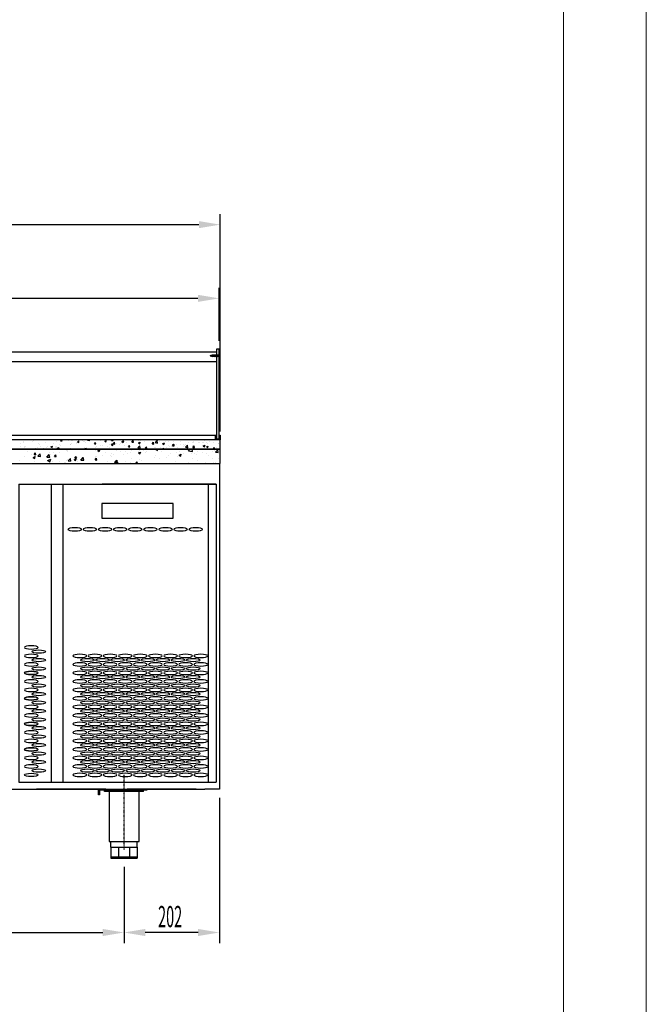
# Model space of a CAD drawing. Units: millimetres. Extents: x 12111 to 28219, y 21174 to 34028.
# Drawn here: x 26892 to 28219, y 27034 to 29119 of the extents above; entities that cross this region are included whole.
import ezdxf

# ---------------------------------------------------------------- set-up
doc = ezdxf.new("R2010")
doc.units = ezdxf.units.MM
doc.linetypes.add('TRAZO_Y_PUNTO', pattern=[1, 0.5, -0.25, 0, -0.25])
for name, color, linetype in [('ACOTA', 50, 'Continuous'), ('EJES', 11, 'TRAZO_Y_PUNTO'), ('METACRILATO', 130, 'Continuous'), ('MÁRMOL_2D', 254, 'Continuous'), ('PLEGADO', 3, 'Continuous')]:
    doc.layers.add(name, color=color, linetype=linetype)
doc.layers.add('FORMATO', color=180, linetype='Continuous', lineweight=0)
doc.layers.add('LIMITS', color=1, linetype='Continuous', lineweight=0)
doc.styles.add('ACO', font='simplex.shx', dxfattribs={"width": 0.5})

# ---------------------------------------------------------------- blocks, each defined once
blk = doc.blocks.new('A$C1A27023E')
for p, q in [((0, -2), (0, -2)), ((-91, -41), (-242, -41)), ((-242, -41), (-242, -72)), ((-91, -72), (-91, -41)), ((-242, -72), (-91, -72)), ((0, -631), (0, -631))]:
    blk.add_line(p, q)
at = {"extrusion": (0, 0, -1)}
for centre, major_axis in [((-299.1, -95.5), (-14.5, 0)), ((-267.1, -95.5), (-14.5, 0)), ((-235.1, -95.5), (-14.5, 0)), ((-203.1, -95.5), (-14.5, 0)), ((-171.1, -95.5), (-14.5, 0)), ((-139.1, -95.5), (-14.5, 0)), ((-107.1, -95.5), (-14.5, 0)), ((-75.1, -95.5), (-14.5, 0)), ((-43.1, -95.5), (-14.5, 0)), ((-391.5, -345.5), (14.5, 0)), ((-391.5, -363.5), (14.5, 0)), ((-288.5, -363.5), (-14.5, 0)), ((-256.5, -363.5), (-14.5, 0)), ((-224.5, -363.5), (-14.5, 0)), ((-192.5, -363.5), (-14.5, 0)), ((-160.5, -363.5), (-14.5, 0)), ((-128.5, -363.5), (-14.5, 0)), ((-96.5, -363.5), (-14.5, 0)), ((-64.5, -363.5), (-14.5, 0)), ((-32.5, -363.5), (-14.5, 0)), ((-391.5, -381.5), (14.5, 0)), ((-391.5, -399.5), (14.5, 0)), ((-288.5, -381.5), (-14.5, 0)), ((-288.5, -399.5), (-14.5, 0)), ((-256.5, -381.5), (-14.5, 0)), ((-256.5, -399.5), (-14.5, 0)), ((-224.5, -381.5), (-14.5, 0)), ((-224.5, -399.5), (-14.5, 0)), ((-192.5, -381.5), (-14.5, 0)), ((-192.5, -399.5), (-14.5, 0)), ((-160.5, -381.5), (-14.5, 0)), ((-160.5, -399.5), (-14.5, 0)), ((-128.5, -381.5), (-14.5, 0)), ((-128.5, -399.5), (-14.5, 0)), ((-96.5, -381.5), (-14.5, 0)), ((-96.5, -399.5), (-14.5, 0)), ((-64.5, -381.5), (-14.5, 0)), ((-64.5, -399.5), (-14.5, 0)), ((-32.5, -381.5), (-14.5, 0)), ((-32.5, -399.5), (-14.5, 0)), ((-391.5, -417.5), (14.5, 0)), ((-288.5, -417.5), (-14.5, 0)), ((-256.5, -417.5), (-14.5, 0)), ((-224.5, -417.5), (-14.5, 0)), ((-192.5, -417.5), (-14.5, 0)), ((-160.5, -417.5), (-14.5, 0)), ((-128.5, -417.5), (-14.5, 0)), ((-96.5, -417.5), (-14.5, 0)), ((-64.5, -417.5), (-14.5, 0)), ((-32.5, -417.5), (-14.5, 0)), ((-391.5, -435.5), (14.5, 0)), ((-288.5, -435.5), (-14.5, 0)), ((-256.5, -435.5), (-14.5, 0)), ((-224.5, -435.5), (-14.5, 0)), ((-192.5, -435.5), (-14.5, 0)), ((-160.5, -435.5), (-14.5, 0)), ((-128.5, -435.5), (-14.5, 0)), ((-96.5, -435.5), (-14.5, 0)), ((-64.5, -435.5), (-14.5, 0)), ((-32.5, -435.5), (-14.5, 0)), ((-391.5, -453.5), (14.5, 0)), ((-288.5, -453.5), (-14.5, 0)), ((-256.5, -453.5), (-14.5, 0)), ((-224.5, -453.5), (-14.5, 0)), ((-192.5, -453.5), (-14.5, 0)), ((-160.5, -453.5), (-14.5, 0)), ((-128.5, -453.5), (-14.5, 0)), ((-96.5, -453.5), (-14.5, 0)), ((-64.5, -453.5), (-14.5, 0)), ((-32.5, -453.5), (-14.5, 0)), ((-391.5, -471.5), (14.5, 0)), ((-288.5, -471.5), (-14.5, 0)), ((-256.5, -471.5), (-14.5, 0)), ((-224.5, -471.5), (-14.5, 0)), ((-192.5, -471.5), (-14.5, 0)), ((-160.5, -471.5), (-14.5, 0)), ((-128.5, -471.5), (-14.5, 0)), ((-96.5, -471.5), (-14.5, 0)), ((-64.5, -471.5), (-14.5, 0)), ((-32.5, -471.5), (-14.5, 0)), ((-391.5, -489.5), (14.5, 0)), ((-288.5, -489.5), (-14.5, 0)), ((-256.5, -489.5), (-14.5, 0)), ((-224.5, -489.5), (-14.5, 0)), ((-192.5, -489.5), (-14.5, 0)), ((-160.5, -489.5), (-14.5, 0)), ((-128.5, -489.5), (-14.5, 0)), ((-96.5, -489.5), (-14.5, 0)), ((-64.5, -489.5), (-14.5, 0)), ((-32.5, -489.5), (-14.5, 0)), ((-391.5, -507.5), (14.5, 0)), ((-288.5, -507.5), (-14.5, 0)), ((-256.5, -507.5), (-14.5, 0)), ((-224.5, -507.5), (-14.5, 0)), ((-192.5, -507.5), (-14.5, 0)), ((-160.5, -507.5), (-14.5, 0)), ((-128.5, -507.5), (-14.5, 0)), ((-96.5, -507.5), (-14.5, 0)), ((-64.5, -507.5), (-14.5, 0)), ((-32.5, -507.5), (-14.5, 0)), ((-391.5, -525.5), (14.5, 0)), ((-391.5, -543.5), (14.5, 0)), ((-288.5, -525.5), (-14.5, 0)), ((-288.5, -543.5), (-14.5, 0)), ((-256.5, -525.5), (-14.5, 0)), ((-256.5, -543.5), (-14.5, 0)), ((-224.5, -525.5), (-14.5, 0)), ((-224.5, -543.5), (-14.5, 0)), ((-192.5, -525.5), (-14.5, 0)), ((-192.5, -543.5), (-14.5, 0)), ((-160.5, -525.5), (-14.5, 0)), ((-160.5, -543.5), (-14.5, 0)), ((-128.5, -525.5), (-14.5, 0)), ((-128.5, -543.5), (-14.5, 0)), ((-96.5, -525.5), (-14.5, 0)), ((-96.5, -543.5), (-14.5, 0)), ((-64.5, -525.5), (-14.5, 0)), ((-64.5, -543.5), (-14.5, 0)), ((-32.5, -525.5), (-14.5, 0)), ((-32.5, -543.5), (-14.5, 0)), ((-391.5, -561.5), (14.5, 0)), ((-288.5, -561.5), (-14.5, 0)), ((-256.5, -561.5), (-14.5, 0)), ((-224.5, -561.5), (-14.5, 0)), ((-192.5, -561.5), (-14.5, 0)), ((-160.5, -561.5), (-14.5, 0)), ((-128.5, -561.5), (-14.5, 0)), ((-96.5, -561.5), (-14.5, 0)), ((-64.5, -561.5), (-14.5, 0)), ((-32.5, -561.5), (-14.5, 0)), ((-391.5, -579.5), (14.5, 0)), ((-288.5, -579.5), (-14.5, 0)), ((-256.5, -579.5), (-14.5, 0)), ((-224.5, -579.5), (-14.5, 0)), ((-192.5, -579.5), (-14.5, 0)), ((-160.5, -579.5), (-14.5, 0)), ((-128.5, -579.5), (-14.5, 0)), ((-96.5, -579.5), (-14.5, 0)), ((-64.5, -579.5), (-14.5, 0)), ((-32.5, -579.5), (-14.5, 0)), ((-391.5, -597.5), (14.5, 0)), ((-288.5, -597.5), (-14.5, 0)), ((-256.5, -597.5), (-14.5, 0)), ((-224.5, -597.5), (-14.5, 0)), ((-192.5, -597.5), (-14.5, 0)), ((-160.5, -597.5), (-14.5, 0)), ((-128.5, -597.5), (-14.5, 0)), ((-96.5, -597.5), (-14.5, 0)), ((-64.5, -597.5), (-14.5, 0)), ((-32.5, -597.5), (-14.5, 0)), ((-288.5, -615.5), (-14.5, 0)), ((-256.5, -615.5), (-14.5, 0)), ((-224.5, -615.5), (-14.5, 0)), ((-192.5, -615.5), (-14.5, 0)), ((-160.5, -615.5), (-14.5, 0)), ((-128.5, -615.5), (-14.5, 0)), ((-96.5, -615.5), (-14.5, 0)), ((-64.5, -615.5), (-14.5, 0)), ((-32.5, -615.5), (-14.5, 0))]:
    blk.add_ellipse(centre, major_axis=major_axis, ratio=0.241379, dxfattribs=at)
for centre, major_axis in [((-375.5, -354.5), (14.5, 0)), ((-375.5, -372.5), (14.5, 0)), ((-272.5, -372.5), (-14.5, 0)), ((-240.5, -372.5), (-14.5, 0)), ((-208.5, -372.5), (-14.5, 0)), ((-176.5, -372.5), (-14.5, 0)), ((-144.5, -372.5), (-14.5, 0)), ((-112.5, -372.5), (-14.5, 0)), ((-80.5, -372.5), (-14.5, 0)), ((-48.5, -372.5), (-14.5, 0)), ((-391.5, -399.5), (14.5, 0)), ((-375.5, -390.5), (14.5, 0)), ((-272.5, -390.5), (-14.5, 0)), ((-240.5, -390.5), (-14.5, 0)), ((-208.5, -390.5), (-14.5, 0)), ((-176.5, -390.5), (-14.5, 0)), ((-144.5, -390.5), (-14.5, 0)), ((-112.5, -390.5), (-14.5, 0)), ((-80.5, -390.5), (-14.5, 0)), ((-48.5, -390.5), (-14.5, 0)), ((-375.5, -408.5), (14.5, 0)), ((-272.5, -408.5), (-14.5, 0)), ((-240.5, -408.5), (-14.5, 0)), ((-208.5, -408.5), (-14.5, 0)), ((-176.5, -408.5), (-14.5, 0)), ((-144.5, -408.5), (-14.5, 0)), ((-112.5, -408.5), (-14.5, 0)), ((-80.5, -408.5), (-14.5, 0)), ((-48.5, -408.5), (-14.5, 0)), ((-375.5, -426.5), (14.5, 0)), ((-272.5, -426.5), (-14.5, 0)), ((-240.5, -426.5), (-14.5, 0)), ((-208.5, -426.5), (-14.5, 0)), ((-176.5, -426.5), (-14.5, 0)), ((-144.5, -426.5), (-14.5, 0)), ((-112.5, -426.5), (-14.5, 0)), ((-80.5, -426.5), (-14.5, 0)), ((-48.5, -426.5), (-14.5, 0)), ((-391.5, -453.5), (14.5, 0)), ((-375.5, -444.5), (14.5, 0)), ((-272.5, -444.5), (-14.5, 0)), ((-240.5, -444.5), (-14.5, 0)), ((-208.5, -444.5), (-14.5, 0)), ((-176.5, -444.5), (-14.5, 0)), ((-144.5, -444.5), (-14.5, 0)), ((-112.5, -444.5), (-14.5, 0)), ((-80.5, -444.5), (-14.5, 0)), ((-48.5, -444.5), (-14.5, 0)), ((-375.5, -462.5), (14.5, 0)), ((-375.5, -480.5), (14.5, 0)), ((-272.5, -462.5), (-14.5, 0)), ((-272.5, -480.5), (-14.5, 0)), ((-240.5, -462.5), (-14.5, 0)), ((-240.5, -480.5), (-14.5, 0)), ((-208.5, -462.5), (-14.5, 0)), ((-208.5, -480.5), (-14.5, 0)), ((-176.5, -462.5), (-14.5, 0)), ((-176.5, -480.5), (-14.5, 0)), ((-144.5, -462.5), (-14.5, 0)), ((-144.5, -480.5), (-14.5, 0)), ((-112.5, -462.5), (-14.5, 0)), ((-112.5, -480.5), (-14.5, 0)), ((-80.5, -462.5), (-14.5, 0)), ((-80.5, -480.5), (-14.5, 0)), ((-48.5, -462.5), (-14.5, 0)), ((-48.5, -480.5), (-14.5, 0)), ((-375.5, -498.5), (14.5, 0)), ((-272.5, -498.5), (-14.5, 0)), ((-240.5, -498.5), (-14.5, 0)), ((-208.5, -498.5), (-14.5, 0)), ((-176.5, -498.5), (-14.5, 0)), ((-144.5, -498.5), (-14.5, 0)), ((-112.5, -498.5), (-14.5, 0)), ((-80.5, -498.5), (-14.5, 0)), ((-48.5, -498.5), (-14.5, 0)), ((-391.5, -507.5), (14.5, 0)), ((-375.5, -516.5), (14.5, 0)), ((-272.5, -516.5), (-14.5, 0)), ((-240.5, -516.5), (-14.5, 0)), ((-208.5, -516.5), (-14.5, 0)), ((-176.5, -516.5), (-14.5, 0)), ((-144.5, -516.5), (-14.5, 0)), ((-112.5, -516.5), (-14.5, 0)), ((-80.5, -516.5), (-14.5, 0)), ((-48.5, -516.5), (-14.5, 0)), ((-375.5, -534.5), (14.5, 0)), ((-272.5, -534.5), (-14.5, 0)), ((-240.5, -534.5), (-14.5, 0)), ((-208.5, -534.5), (-14.5, 0)), ((-176.5, -534.5), (-14.5, 0)), ((-144.5, -534.5), (-14.5, 0)), ((-112.5, -534.5), (-14.5, 0)), ((-80.5, -534.5), (-14.5, 0)), ((-48.5, -534.5), (-14.5, 0)), ((-391.5, -561.5), (14.5, 0)), ((-391.5, -561.5), (14.5, 0)), ((-375.5, -552.5), (14.5, 0)), ((-272.5, -552.5), (-14.5, 0)), ((-240.5, -552.5), (-14.5, 0)), ((-208.5, -552.5), (-14.5, 0)), ((-176.5, -552.5), (-14.5, 0)), ((-144.5, -552.5), (-14.5, 0)), ((-112.5, -552.5), (-14.5, 0)), ((-80.5, -552.5), (-14.5, 0)), ((-48.5, -552.5), (-14.5, 0)), ((-375.5, -570.5), (14.5, 0)), ((-272.5, -570.5), (-14.5, 0)), ((-240.5, -570.5), (-14.5, 0)), ((-208.5, -570.5), (-14.5, 0)), ((-176.5, -570.5), (-14.5, 0)), ((-144.5, -570.5), (-14.5, 0)), ((-112.5, -570.5), (-14.5, 0)), ((-80.5, -570.5), (-14.5, 0)), ((-48.5, -570.5), (-14.5, 0)), ((-375.5, -588.5), (14.5, 0)), ((-375.5, -606.5), (14.5, 0)), ((-272.5, -588.5), (-14.5, 0)), ((-272.5, -606.5), (-14.5, 0)), ((-240.5, -588.5), (-14.5, 0)), ((-240.5, -606.5), (-14.5, 0)), ((-208.5, -588.5), (-14.5, 0)), ((-208.5, -606.5), (-14.5, 0)), ((-176.5, -588.5), (-14.5, 0)), ((-176.5, -606.5), (-14.5, 0)), ((-144.5, -588.5), (-14.5, 0)), ((-144.5, -606.5), (-14.5, 0)), ((-112.5, -588.5), (-14.5, 0)), ((-112.5, -606.5), (-14.5, 0)), ((-80.5, -588.5), (-14.5, 0)), ((-80.5, -606.5), (-14.5, 0)), ((-48.5, -588.5), (-14.5, 0)), ((-48.5, -606.5), (-14.5, 0)), ((-391.5, -615.5), (14.5, 0))]:
    blk.add_ellipse(centre, major_axis=major_axis, ratio=0.241379)
at = {"layer": 'PLEGADO'}
for p, q in [((-418, 0), (-418, -631)), ((-418, 0), (-39.5, 0)), ((-349.5, 0), (-349.5, -631)), ((-324.5, 0), (-324.5, -631)), ((-39.5, 0), (0, 0)), ((-17, 0), (-17, -631)), ((0, 0), (0, -631)), ((-418, -631), (0, -631))]:
    blk.add_line(p, q, dxfattribs=at)

msp = doc.modelspace()

# ---------------------------------------------------------------- linework, layer by layer
for p, q in [((25534.3, 28416), (27308.3, 28416)), ((27295.3, 28407.5), (27297, 28408.2)), ((27296.3, 28407.2), (27295.3, 28407.5)), ((27297.3, 28408.6), (27296.3, 28406.8)), ((27297.3, 28408.6), (27296.3, 28407.2)), ((27297.3, 28408.3), (27296.3, 28406.8)), ((27296.3, 28407.2), (27296.3, 28406.8)), ((27297.7, 28406.7), (27296.5, 28407.1)), ((27297.3, 28408.3), (27299, 28408.9)), ((27297.3, 28408.3), (27297.3, 28408.6)), ((27299.3, 28409.5), (27297.7, 28406.7)), ((27299.3, 28409.5), (27297.7, 28406.2)), ((27299.3, 28409), (27297.7, 28406.2)), ((27297.7, 28406.2), (27297.7, 28406.7)), ((27299.3, 28406), (27297.9, 28406.6)), ((27301.3, 28409.5), (27299.3, 28406)), ((27299.3, 28409), (27299.3, 28409.5)), ((27301.3, 28409.5), (27299.3, 28405.5)), ((27301, 28409), (27299.3, 28409)), ((27301.3, 28409), (27299.3, 28405.5)), ((27299.3, 28405.5), (27299.3, 28406)), ((27301.3, 28406), (27299.6, 28406)), ((27303.3, 28409.5), (27301.3, 28406)), ((27301.3, 28409), (27301.3, 28409.5)), ((27303.3, 28409.5), (27301.3, 28405.5)), ((27303, 28409), (27301.3, 28409)), ((27303.3, 28409), (27301.3, 28405.5)), ((27301.3, 28405.5), (27301.3, 28406)), ((27303.3, 28406), (27301.6, 28406)), ((27305.3, 28409.5), (27303.3, 28406)), ((27303.3, 28409), (27303.3, 28409.5)), ((27305.3, 28409.5), (27303.3, 28405.5)), ((27305, 28409), (27303.3, 28409)), ((27305.3, 28409), (27303.3, 28405.5)), ((27303.3, 28405.5), (27303.3, 28406)), ((27305.3, 28406), (27303.6, 28406)), ((27307.3, 28409.5), (27305.3, 28406)), ((27305.3, 28409), (27305.3, 28409.5)), ((27307.3, 28409.5), (27305.3, 28405.5)), ((27307, 28409), (27305.3, 28409)), ((27307.3, 28409), (27305.3, 28405.5)), ((27305.3, 28405.5), (27305.3, 28406)), ((27307.3, 28406), (27305.6, 28406)), ((27309.3, 28409.5), (27307.3, 28405.5)), ((27309.3, 28409.5), (27307.3, 28406)), ((27307.3, 28409), (27307.3, 28409.5)), ((27309, 28409), (27307.3, 28409)), ((27309.3, 28409), (27307.3, 28405.5)), ((27307.3, 28405.5), (27307.3, 28406)), ((27309.3, 28406), (27307.6, 28406)), ((27309.3, 28409), (27309.3, 28409.5)), ((27311.3, 28409.5), (27309.3, 28405.5)), ((27311.3, 28409.5), (27309.3, 28406)), ((27311, 28409), (27309.3, 28409)), ((27311.3, 28409), (27309.3, 28405.5)), ((27309.3, 28405.5), (27309.3, 28406)), ((27311.3, 28406), (27309.6, 28406)), ((27313.3, 28409.5), (27311.3, 28405.5)), ((27313.3, 28409.5), (27311.3, 28406)), ((27311.3, 28409), (27311.3, 28409.5)), ((27313, 28409), (27311.3, 28409)), ((27313.3, 28409), (27311.3, 28405.5)), ((27311.3, 28405.5), (27311.3, 28406)), ((27313.3, 28406), (27311.6, 28406)), ((27313.3, 28409), (27313.3, 28409.5)), ((27314.3, 28409), (27313.3, 28409)), ((27314.3, 28407.8), (27313.3, 28406)), ((27314.3, 28407.5), (27313.3, 28405.5)), ((27314.3, 28407.3), (27313.3, 28405.5)), ((27313.3, 28405.5), (27313.3, 28406)), ((27314.3, 28406), (27313.6, 28406)), ((27315.3, 28411.5), (27314.3, 28411.5)), ((27314.3, 28411.5), (27314.3, 28403.5)), ((27314.3, 28403.5), (27315.3, 28403.5)), ((27315.3, 28403.5), (27315.3, 28411.5)), ((25534.3, 28395.5), (27308.3, 28395.5)), ((27314.8, 28179.5), (27314.8, 27489.5)), ((26848.8, 27489.5), (27283.8, 27489.5)), ((27074.2, 27489.5), (26927.8, 27489.5)), ((27058.8, 27477.5), (27058.8, 27489.5)), ((27058.8, 27489.5), (27160.8, 27489.5)), ((27160.8, 27487.5), (27060.8, 27487.5)), ((27060.8, 27487.5), (27060.8, 27477.5)), ((27153.8, 27487.6), (27071.8, 27487.6)), ((27071.8, 27485.1), (27071.8, 27487.6)), ((27153.8, 27485.1), (27071.8, 27485.1)), ((27077.8, 27485.1), (27077.8, 27487.6)), ((27081.1, 27485.1), (27081.1, 27378.6)), ((27081.5, 27489.5), (27112.2, 27489.5)), ((27082.8, 27485.1), (27082.8, 27487.6)), ((27265.8, 27489.5), (27119.5, 27489.5)), ((27142.8, 27485.1), (27142.8, 27487.6)), ((27144.6, 27378.6), (27144.6, 27485.1)), ((27147.8, 27485.1), (27147.8, 27487.6)), ((27153.8, 27485.1), (27153.8, 27487.6)), ((27160.8, 27489.5), (27160.8, 27487.5)), ((27314.8, 27489.5), (27283.8, 27489.5)), ((27060.8, 27477.5), (27058.8, 27477.5)), ((27081.1, 27378.6), (27144.6, 27378.6)), ((27084.8, 27366.6), (27084.8, 27378.6)), ((27084.8, 27366.6), (27140.8, 27366.6)), ((27084.8, 27366.6), (27084.8, 27343.6)), ((27101.2, 27366.6), (27101.2, 27343.6)), ((27124.4, 27366.6), (27124.4, 27343.6)), ((27140.8, 27366.6), (27140.8, 27378.6)), ((27140.8, 27366.6), (27140.8, 27343.6)), ((27084.8, 27346.6), (27140.8, 27346.6)), ((27084.8, 27343.6), (27140.8, 27343.6))]:
    msp.add_line(p, q)
at = {"linetype": 'ByBlock'}
msp.add_line((25536.3, 28239.5), (27306.3, 28239.5), dxfattribs=at)
at = {"linetype": 'Continuous'}
for p, q in [((27306.3, 28229.5), (27306.3, 28239.5)), ((27306.3, 28239.5), (27308.3, 28239.5)), ((27308.3, 28239.5), (27308.3, 28231.5)), ((27314.3, 28231.5), (27314.3, 28239.5)), ((27314.3, 28239.5), (27316.3, 28239.5)), ((27316.3, 28239.5), (27316.3, 28229.5)), ((26894.3, 28216.1), (26894.3, 28216.1)), ((26902.4, 28214.6), (26902.4, 28214.6)), ((26903.7, 28216), (26903.7, 28216)), ((26932.2, 28221.1), (26932.2, 28221.1)), ((26933.2, 28218.8), (26933.2, 28218.8)), ((26935.8, 28214.7), (26935.8, 28214.7)), ((26947.2, 28223.1), (26947.2, 28223.1)), ((26963.5, 28222.6), (26963.5, 28222.6)), ((26967.8, 28213.3), (26967.8, 28213.3)), ((26969.9, 28226.1), (26969.9, 28226.1)), ((26971.2, 28211.7), (26975.4, 28213.3)), ((26974.2, 28209.7), (26975.5, 28213.3)), ((26977.7, 28217.7), (26977.7, 28217.7)), ((26994.7, 28227.1), (26994.7, 28227.1)), ((27012.7, 28223.7), (27012.7, 28223.7)), ((27023.9, 28229.5), (27024.6, 28229)), ((27024.6, 28229), (27024.8, 28229.5)), ((27055.1, 28215.2), (27055.1, 28215.2)), ((27062.1, 28216.6), (27062.1, 28216.6)), ((27067.7, 28217.4), (27067.7, 28217.4)), ((27082.7, 28219.4), (27082.7, 28219.4)), ((27086.3, 28228.5), (27087.1, 28229.5)), ((27086.3, 28228.5), (27089.9, 28228.2)), ((27086.3, 28219.7), (27086.3, 28219.7)), ((27089.9, 28228.2), (27089.6, 28229.5)), ((27097.1, 28222.6), (27097.1, 28222.6)), ((27105.4, 28222.4), (27105.4, 28222.4)), ((27107.9, 28226.2), (27112.1, 28227.9)), ((27107.9, 28226.2), (27110.9, 28224.2)), ((27110.9, 28224.2), (27112.1, 28227.8)), ((27117.1, 28223.9), (27117.1, 28223.9)), ((27129.3, 28224.7), (27132.2, 28228.2)), ((27129.3, 28224.7), (27132.9, 28224.4)), ((27132.1, 28228.6), (27132.1, 28228.6)), ((27132.9, 28224.4), (27132.2, 28228.1)), ((27143.3, 28227.3), (27143.3, 28227.3)), ((27147.4, 28227.8), (27147.4, 28227.8)), ((27152.5, 28229), (27152.5, 28229)), ((27158.3, 28229.3), (27158.3, 28229.3)), ((27172.3, 28220.9), (27175.2, 28224.4)), ((27172.3, 28220.9), (27175.9, 28220.6)), ((27175.9, 28220.6), (27175.3, 28224.4)), ((27178.7, 28223.7), (27183.3, 28228.5)), ((27178.7, 28223.7), (27184, 28222.8)), ((27184, 28222.8), (27183.3, 28228.5)), ((27184.5, 28227.7), (27184.5, 28227.7)), ((27190, 28213.6), (27190, 28213.6)), ((27194.1, 28221.4), (27198.3, 28223)), ((27194.1, 28221.4), (27197.1, 28219.4)), ((27197.1, 28219.4), (27198.3, 28223)), ((27203.2, 28213.6), (27203.2, 28213.6)), ((27208.6, 28216.5), (27208.6, 28216.5)), ((27215.4, 28217.2), (27218.3, 28220.6)), ((27215.4, 28217.2), (27219, 28216.9)), ((27216.6, 28226.3), (27216.6, 28226.3)), ((27218.2, 28215.6), (27218.2, 28215.6)), ((27219, 28216.9), (27218.3, 28220.6)), ((27225, 28219.6), (27225, 28219.6)), ((27238.9, 28220.4), (27238.9, 28220.4)), ((27240.9, 28218.6), (27240.9, 28218.6)), ((27242.7, 28213.7), (27247.4, 28218.6)), ((27242.7, 28213.7), (27248, 28212.9)), ((27248, 28212.9), (27247.4, 28218.6)), ((27248.6, 28224.9), (27248.6, 28224.9)), ((27258.4, 28213.4), (27261.3, 28216.9)), ((27258.4, 28213.4), (27262, 28213.1)), ((27260, 28225.6), (27260, 28225.6)), ((27262, 28213.1), (27261.3, 28216.9)), ((27270.1, 28224.9), (27270.1, 28224.9)), ((27278.8, 28223.6), (27278.8, 28223.6)), ((27280.3, 28216.6), (27284.5, 28218.2)), ((27280.3, 28216.6), (27283.3, 28214.6)), ((27280.6, 28223.6), (27280.6, 28223.6)), ((27283.3, 28214.6), (27284.5, 28218.2)), ((27293.8, 28225.6), (27293.8, 28225.6)), ((27300.9, 28229.1), (27300.9, 28229.1)), ((27301.5, 28209.6), (27304.3, 28213.1)), ((27305, 28209.5), (27304.4, 28213.1)), ((27316.3, 28229.5), (27306.3, 28229.5)), ((27308.3, 28231.5), (27314.3, 28231.5)), ((27312.7, 28222.2), (27312.7, 28222.2)), ((26901.7, 28194.6), (26901.7, 28194.6)), ((26907.7, 28205.7), (26907.7, 28205.7)), ((26916.4, 28197.5), (26916.4, 28197.5)), ((26920.8, 28192.3), (26925, 28194)), ((26920.8, 28192.3), (26923.8, 28190.3)), ((26922.1, 28192.5), (26922.1, 28192.5)), ((26922.5, 28198.4), (26925.4, 28201.8)), ((26922.5, 28198.4), (26926, 28198.1)), ((26923.8, 28190.3), (26925, 28194)), ((26926.1, 28198.1), (26925.4, 28201.8)), ((26930.5, 28195), (26935.1, 28199.9)), ((26930.5, 28195), (26935.8, 28194.2)), ((26931.4, 28199.4), (26931.4, 28199.4)), ((26932.5, 28198.8), (26932.5, 28198.8)), ((26935.8, 28194.2), (26935.2, 28199.9)), ((26942.7, 28211.7), (26942.7, 28211.7)), ((26954.1, 28202.4), (26954.1, 28202.4)), ((26957.1, 28198.5), (26957.1, 28198.5)), ((26962.8, 28202.7), (26962.8, 28202.7)), ((26965.5, 28194.6), (26968.4, 28198.1)), ((26965.5, 28194.6), (26969.1, 28194.3)), ((26969.1, 28194.3), (26968.4, 28198.1)), ((26971.2, 28211.7), (26974.2, 28209.7)), ((26992, 28207.4), (26992, 28207.4)), ((26992.1, 28204.5), (26992.1, 28204.5)), ((26994, 28207.2), (26994, 28207.2)), ((26999.8, 28212), (26999.8, 28212)), ((27007, 28209.4), (27007, 28209.4)), ((27008.5, 28190.9), (27011.4, 28194.3)), ((27012.1, 28190.6), (27011.4, 28194.3)), ((27024.8, 28211.4), (27024.8, 28211.4)), ((27027.1, 28210.6), (27027.1, 28210.6)), ((27029.8, 28212.4), (27029.8, 28212.4)), ((27031.8, 28210.6), (27031.8, 28210.6)), ((27051.9, 28193.7), (27051.9, 28193.7)), ((27054.4, 28195.2), (27054.4, 28195.2)), ((27057.5, 28206.9), (27061.7, 28208.5)), ((27057.5, 28206.9), (27060.5, 28204.9)), ((27060.5, 28204.9), (27061.7, 28208.5)), ((27063.9, 28209.3), (27063.9, 28209.3)), ((27066.9, 28195.7), (27066.9, 28195.7)), ((27085, 28195.6), (27085, 28195.6)), ((27085.5, 28199.7), (27085.5, 28199.7)), ((27089.6, 28198.7), (27089.6, 28198.7)), ((27095.9, 28207.9), (27095.9, 28207.9)), ((27116.3, 28204), (27116.3, 28204)), ((27120, 28201.6), (27120, 28201.6)), ((27127.5, 28203.7), (27127.5, 28203.7)), ((27127.9, 28206.6), (27127.9, 28206.6)), ((27142.5, 28205.7), (27142.5, 28205.7)), ((27143.7, 28202.1), (27147.9, 28203.7)), ((27143.7, 28202.1), (27146.7, 28200.1)), ((27146.6, 28207.8), (27146.6, 28207.8)), ((27146.7, 28200.1), (27147.9, 28203.7)), ((27155, 28207.6), (27155, 28207.6)), ((27160, 28205.2), (27160, 28205.2)), ((27165.3, 28208.6), (27165.3, 28208.6)), ((27177.1, 28192.3), (27177.1, 28192.3)), ((27177.8, 28212.3), (27177.8, 28212.3)), ((27192, 28203.9), (27192, 28203.9)), ((27207.9, 28196.6), (27207.9, 28196.6)), ((27224, 28202.5), (27224, 28202.5)), ((27225.1, 28194.9), (27225.1, 28194.9)), ((27229.9, 28197.3), (27234.1, 28198.9)), ((27229.9, 28197.3), (27232.9, 28195.3)), ((27232.9, 28195.3), (27234.1, 28198.9)), ((27238.2, 28200.4), (27238.2, 28200.4)), ((27256, 28201.2), (27256, 28201.2)), ((27263, 28199.9), (27263, 28199.9)), ((27269.4, 28204.9), (27269.4, 28204.9)), ((27278, 28201.9), (27278, 28201.9)), ((27288.1, 28199.8), (27288.1, 28199.8)), ((27292.5, 28195.8), (27292.5, 28195.8)), ((27300.2, 28209.1), (27300.2, 28209.1)), ((27300.8, 28204.9), (27300.8, 28204.9)), ((27301.5, 28209.6), (27303, 28209.5)), ((27303, 28209.5), (27305, 28209.3)), ((27305.1, 28209.3), (27305, 28209.5)), ((27306.7, 28203.8), (27311.4, 28208.7)), ((27306.7, 28203.8), (27312.1, 28203)), ((27312.1, 28203), (27311.4, 28208.7)), ((27316.1, 28192.5), (27316.3, 28192.5)), ((27316.1, 28192.5), (27316.3, 28192.3)), ((26892, 28185.4), (26892, 28185.4)), ((26924.1, 28184), (26924.1, 28184)), ((26956.1, 28182.7), (26956.1, 28182.7)), ((26962.1, 28182.7), (26962.1, 28182.7)), ((26976.2, 28183.8), (26976.2, 28183.8)), ((26988.1, 28181.3), (26988.1, 28181.3)), ((26991.3, 28185.7), (26991.3, 28185.7)), ((26993.3, 28187.2), (26993.3, 28187.2)), ((26994.5, 28185.1), (26999.2, 28190)), ((26994.5, 28185.1), (26999.8, 28184.3)), ((26999.9, 28184.3), (26999.2, 28189.9)), ((27007.1, 28187.5), (27011.3, 28189.1)), ((27007.1, 28187.5), (27010, 28185.5)), ((27008.5, 28190.9), (27012.1, 28190.6)), ((27010, 28185.5), (27011.3, 28189.1)), ((27014, 28188.7), (27014, 28188.7)), ((27015, 28183.5), (27015, 28183.5)), ((27020.2, 28180), (27020.2, 28180)), ((27024.1, 28191.4), (27024.1, 28191.4)), ((27050, 28189.6), (27050, 28189.6)), ((27051.6, 28187.1), (27054.5, 28190.5)), ((27051.6, 28187.1), (27055.2, 28186.8)), ((27055.2, 28186.8), (27054.5, 28190.5)), ((27062.7, 28179.5), (27063.2, 28180)), ((27063.3, 28179.5), (27063.2, 28180)), ((27084.8, 28179.8), (27084.8, 28179.8)), ((27093.3, 28182.7), (27097.5, 28184.3)), ((27093.3, 28182.7), (27096.3, 28180.7)), ((27094.6, 28183.3), (27097.5, 28186.8)), ((27094.6, 28183.3), (27098.2, 28183)), ((27096.3, 28180.7), (27097.5, 28184.3)), ((27098.2, 28183), (27097.5, 28186.8)), ((27111.7, 28180), (27111.7, 28180)), ((27115.6, 28184), (27115.6, 28184)), ((27126.8, 28182), (27126.8, 28182)), ((27137.6, 28179.6), (27140.5, 28183)), ((27137.6, 28179.6), (27138.4, 28179.5)), ((27141.2, 28179.5), (27140.5, 28183)), ((27145.9, 28187.8), (27145.9, 28187.8)), ((27149.5, 28185), (27149.5, 28185)), ((27183.6, 28179.5), (27183.7, 28179.5)), ((27183.7, 28179.5), (27183.7, 28179.5)), ((27187.4, 28190), (27187.4, 28190)), ((27202.4, 28191.9), (27202.4, 28191.9)), ((27222.5, 28183.8), (27222.5, 28183.8)), ((27237.5, 28180.4), (27237.5, 28180.4)), ((27257.5, 28189.8), (27257.5, 28189.8)), ((27268.6, 28184.9), (27268.6, 28184.9)), ((27285, 28181.2), (27285, 28181.2)), ((27299.4, 28189.2), (27299.4, 28189.2)), ((27306.8, 28182.6), (27306.8, 28182.6))]:
    msp.add_line(p, q, dxfattribs=at)
at = {"color": 0}
for p, q in [((26892.8, 28222.8), (26892.8, 28222.8)), ((26899.6, 28224.5), (26899.6, 28224.5)), ((26900.4, 28225), (26900.4, 28225)), ((26903.1, 28213.4), (26903.1, 28213.4)), ((26918.6, 28227), (26918.6, 28227)), ((26921.9, 28227.8), (26921.9, 28227.8)), ((26926.1, 28228.6), (26926.1, 28228.6)), ((26949.5, 28213.1), (26949.5, 28213.1)), ((26950.8, 28215.1), (26950.8, 28215.1)), ((26958.1, 28214.9), (26961.6, 28216.2)), ((26958.1, 28214.9), (26960.6, 28213.2)), ((26960.6, 28213.2), (26961.6, 28216.2)), ((26968.4, 28215.6), (26968.4, 28215.6)), ((26970.2, 28215.3), (26970.2, 28215.3)), ((26976.7, 28218.9), (26976.7, 28218.9)), ((26978.6, 28227.5), (26980.2, 28229.5)), ((26978.6, 28227.5), (26981.6, 28227.3)), ((26981.6, 28227.3), (26981.2, 28229.5)), ((26999.3, 28220.3), (26999.3, 28220.3)), ((27000, 28219.7), (27000, 28219.7)), ((27002.3, 28229.5), (27002.6, 28229.3)), ((27002.4, 28222.4), (27002.4, 28222.4)), ((27002.6, 28229.3), (27002.7, 28229.5)), ((27012.5, 28221.4), (27012.5, 28221.4)), ((27014.5, 28224.4), (27016.9, 28227.3)), ((27014.5, 28224.4), (27017.4, 28224.1)), ((27017.5, 28224.2), (27016.9, 28227.3)), ((27027.7, 28225.6), (27027.7, 28225.6)), ((27028.5, 28225.3), (27028.5, 28225.3)), ((27031.5, 28223.9), (27031.5, 28223.9)), ((27035.6, 28229.1), (27036, 28229.5)), ((27035.6, 28229.1), (27040.1, 28228.4)), ((27040.1, 28228.4), (27040, 28229.5)), ((27050.3, 28221.3), (27052.7, 28224.1)), ((27050.3, 28221.3), (27053.3, 28221)), ((27053.3, 28221), (27052.7, 28224.2)), ((27053.6, 28229.3), (27053.6, 28229.3)), ((27063, 28228), (27063, 28228)), ((27072, 28227), (27075.5, 28228.3)), ((27072, 28227), (27074.5, 28225.3)), ((27074.5, 28225.3), (27075.5, 28228.3)), ((27078.7, 28216.2), (27078.7, 28216.2)), ((27086.2, 28218.1), (27088.6, 28221)), ((27086.2, 28218.1), (27089.2, 28217.9)), ((27089.2, 28217.9), (27088.6, 28221)), ((27089, 28220.8), (27092.9, 28224.9)), ((27089, 28220.8), (27093.5, 28220.1)), ((27093.5, 28220.2), (27092.9, 28224.9)), ((27104, 28219.4), (27104, 28219.4)), ((27112.9, 28216.6), (27112.9, 28216.6)), ((27122, 28215), (27124.5, 28217.9)), ((27122, 28215), (27125, 28214.7)), ((27125, 28214.7), (27124.5, 28217.9)), ((27125.4, 28218.3), (27125.4, 28218.3)), ((27129.9, 28223.2), (27129.9, 28223.2)), ((27142.4, 28212.6), (27146.3, 28216.6)), ((27143.1, 28215.5), (27143.1, 28215.5)), ((27143.8, 28223), (27147.3, 28224.3)), ((27143.8, 28223), (27146.3, 28221.3)), ((27144.4, 28220.8), (27144.4, 28220.8)), ((27146.3, 28221.3), (27147.3, 28224.3)), ((27146.8, 28211.9), (27146.3, 28216.6)), ((27153.1, 28228.8), (27153.1, 28228.8)), ((27155.6, 28226.7), (27155.6, 28226.7)), ((27157.9, 28211.9), (27160.3, 28214.7)), ((27160.9, 28211.6), (27160.3, 28214.7)), ((27172.2, 28220.5), (27172.2, 28220.5)), ((27176, 28224.9), (27176, 28224.9)), ((27179.8, 28227.7), (27179.8, 28227.7)), ((27180.2, 28213.2), (27180.2, 28213.2)), ((27188.5, 28226.6), (27188.5, 28226.6)), ((27201.4, 28225.5), (27201.4, 28225.5)), ((27206.2, 28217), (27206.2, 28217)), ((27206.5, 28226.5), (27206.5, 28226.5)), ((27207.4, 28229.1), (27207.4, 28229.1)), ((27213.4, 28214.5), (27213.4, 28214.5)), ((27215.7, 28219), (27219.2, 28220.3)), ((27215.7, 28219), (27218.2, 28217.3)), ((27218.2, 28217.3), (27219.2, 28220.3)), ((27225.8, 28213.5), (27225.8, 28213.5)), ((27231.9, 28220.5), (27231.9, 28220.5)), ((27233.2, 28225.4), (27233.2, 28225.4)), ((27238.3, 28215.1), (27238.3, 28215.1)), ((27242.5, 28219.5), (27242.5, 28219.5)), ((27257.1, 28223.7), (27257.1, 28223.7)), ((27257.3, 28217.6), (27257.3, 28217.6)), ((27259.9, 28224.3), (27259.9, 28224.3)), ((27271.7, 28224.5), (27271.7, 28224.5)), ((27283.1, 28227.5), (27283.1, 28227.5)), ((27286.6, 28223.1), (27286.6, 28223.1)), ((27287.5, 28215), (27291, 28216.3)), ((27287.5, 28215), (27290, 28213.3)), ((27288.9, 28221.8), (27288.9, 28221.8)), ((27290, 28213.3), (27291.1, 28216.3)), ((27301.4, 28223.4), (27301.4, 28223.4)), ((27308.2, 28214.3), (27308.2, 28214.3)), ((27313.2, 28222), (27313.2, 28222)), ((26924.9, 28195.3), (26924.9, 28195.3)), ((26925.5, 28211.9), (26925.5, 28211.9)), ((26929.8, 28212.3), (26929.8, 28212.3)), ((26937, 28211.4), (26937, 28211.4)), ((26941, 28210.3), (26941, 28210.3)), ((26949.7, 28193.1), (26954.5, 28198.8)), ((26949.7, 28193.1), (26955.6, 28192.6)), ((26955.7, 28192.6), (26954.5, 28198.8)), ((26956.5, 28211.1), (26956.5, 28211.1)), ((26975.4, 28201.7), (26975.4, 28201.7)), ((26983.2, 28210), (26983.2, 28210)), ((26998.5, 28209), (26998.5, 28209)), ((27021.4, 28186.8), (27026.2, 28192.5)), ((27027.4, 28186.3), (27026.2, 28192.6)), ((27027.4, 28209.2), (27027.4, 28209.2)), ((27030, 28210.9), (27033.5, 28212.2)), ((27030, 28210.9), (27032, 28209.5)), ((27032.6, 28209.5), (27033.5, 28212.2)), ((27051.9, 28206.7), (27051.9, 28206.7)), ((27053, 28212.7), (27053, 28212.7)), ((27062.4, 28210), (27062.4, 28210)), ((27072.6, 28201.8), (27072.6, 28201.8)), ((27081.3, 28212.5), (27081.3, 28212.5)), ((27087.3, 28195.3), (27087.3, 28195.3)), ((27105.3, 28204.5), (27105.3, 28204.5)), ((27112.3, 28198.5), (27112.3, 28198.5)), ((27113.9, 28210.5), (27113.9, 28210.5)), ((27142.4, 28212.6), (27146.8, 28211.9)), ((27150.2, 28203.5), (27150.2, 28203.5)), ((27155, 28210), (27155, 28210)), ((27157.9, 28211.9), (27160.9, 28211.6)), ((27158.7, 28202.2), (27158.7, 28202.2)), ((27179.9, 28209.5), (27183.6, 28207)), ((27179.9, 28196.8), (27179.9, 28196.8)), ((27183.7, 28207), (27184.5, 28209.5)), ((27184.2, 28209.5), (27184.2, 28209.5)), ((27194.4, 28209.5), (27196.2, 28211.6)), ((27196.6, 28209.5), (27196.2, 28211.6)), ((27212.1, 28200), (27212.1, 28200)), ((27231.3, 28203.9), (27231.3, 28203.9)), ((27249.1, 28206), (27252.4, 28209.5)), ((27249.1, 28206), (27258, 28204.6)), ((27258, 28204.6), (27257.4, 28209.5)), ((27265.5, 28197.7), (27265.5, 28197.7)), ((27282.5, 28210.8), (27282.5, 28210.8)), ((26950.9, 28186.1), (26957.9, 28188.8)), ((26950.9, 28186.1), (26955.9, 28182.8)), ((26955.9, 28182.8), (26957.9, 28188.8)), ((26955.9, 28181.8), (26955.9, 28181.8)), ((26986.2, 28181.9), (26986.2, 28181.9)), ((27014.3, 28191.8), (27014.3, 28191.8)), ((27021.4, 28186.8), (27027.4, 28186.3)), ((27024.1, 28186.9), (27024.1, 28186.9)), ((27077.5, 28182.9), (27077.5, 28182.9)), ((27093.1, 28180.5), (27097.9, 28186.3)), ((27093.1, 28180.5), (27099.1, 28180)), ((27099.1, 28180), (27098, 28186.3)), ((27098.3, 28179.5), (27101.6, 28180.8)), ((27101.2, 28179.5), (27101.7, 28180.8)), ((27128, 28189.3), (27128, 28189.3)), ((27169.3, 28179.5), (27169.7, 28180)), ((27169.8, 28179.5), (27169.7, 28180)), ((27249.9, 28180.7), (27249.9, 28180.7)), ((27301.7, 28182.2), (27301.7, 28182.2)), ((27313.1, 28189), (27313.1, 28189))]:
    msp.add_line(p, q, dxfattribs=at)
at = {"layer": 'ACOTA'}
for p, q in [((27316.3, 28247.5), (27316.3, 28707.8)), ((25571.3, 28685.3), (27271.3, 28685.3)), ((27314.3, 28439.5), (27314.3, 28551.7)), ((27269.3, 28529.2), (26534.7, 28529.2)), ((27314.8, 27471.5), (27314.8, 27163.7)), ((27112.8, 27325.6), (27112.8, 27163.7)), ((27112.8, 27325.6), (27112.8, 27163.7)), ((25774.8, 27186.2), (27067.8, 27186.2)), ((27269.8, 27186.2), (27157.8, 27186.2))]:
    msp.add_line(p, q, dxfattribs=at)
for points in [[(27271.3, 28677.8), (27271.3, 28692.8), (27316.3, 28685.3)], [(27269.3, 28521.7), (27269.3, 28536.7), (27314.3, 28529.2)], [(27067.8, 27178.7), (27067.8, 27193.7), (27112.8, 27186.2)], [(27157.8, 27193.7), (27157.8, 27178.7), (27112.8, 27186.2)], [(27269.8, 27178.7), (27269.8, 27193.7), (27314.8, 27186.2)]]:
    msp.add_solid(points, dxfattribs=at)
at = {"layer": 'EJES'}
msp.add_line((27112.8, 27361), (27112.8, 27519.8), dxfattribs=at)
at = {"layer": 'FORMATO'}
msp.add_lwpolyline([(21565, 21348.7), (28043.6, 21348.7), (28043.6, 31399.2), (21565, 31399.2)], close=True, dxfattribs=at)
at = {"layer": 'LIMITS'}
msp.add_lwpolyline([(20864.6, 21173.6), (28218.7, 21173.6), (28218.7, 31574.3), (20864.6, 31574.3)], close=True, dxfattribs=at)
at = {"layer": 'METACRILATO', "linetype": 'ByBlock'}
for p, q in [((27314.3, 28421.5), (27308.3, 28421.5)), ((27308.3, 28421.5), (27308.3, 28231.5)), ((27314.3, 28231.5), (27314.3, 28421.5)), ((27308.3, 28231.5), (27314.3, 28231.5))]:
    msp.add_line(p, q, dxfattribs=at)
at = {"layer": 'MÁRMOL_2D'}
for p, q in [((27316.3, 28229.5), (25526.3, 28229.5)), ((27316.3, 28209.5), (27316.3, 28229.5)), ((25526.3, 28209.5), (27316.3, 28209.5)), ((27316.3, 28209.5), (25526.3, 28209.5)), ((27316.3, 28179.5), (27316.3, 28209.5)), ((25526.3, 28179.5), (27316.3, 28179.5))]:
    msp.add_line(p, q, dxfattribs=at)
at = {"layer": 'PLEGADO'}
for p, q in [((27307.8, 28135.5), (27066.3, 28135.5)), ((27307.8, 28135.5), (27307.8, 27504.5)), ((27066.3, 27504.5), (27307.8, 27504.5))]:
    msp.add_line(p, q, dxfattribs=at)

# ---------------------------------------------------------------- block references
msp.add_blockref('A$C1A27023E', (27307.8, 28135.5))

# ---------------------------------------------------------------- texts
at = {"layer": 'ACOTA', "style": 'ACO', "width": 0.5}
msp.add_text('202', height=45, dxfattribs=at).set_placement((27184.9, 27197.4))

doc.saveas('drawing.dxf')
